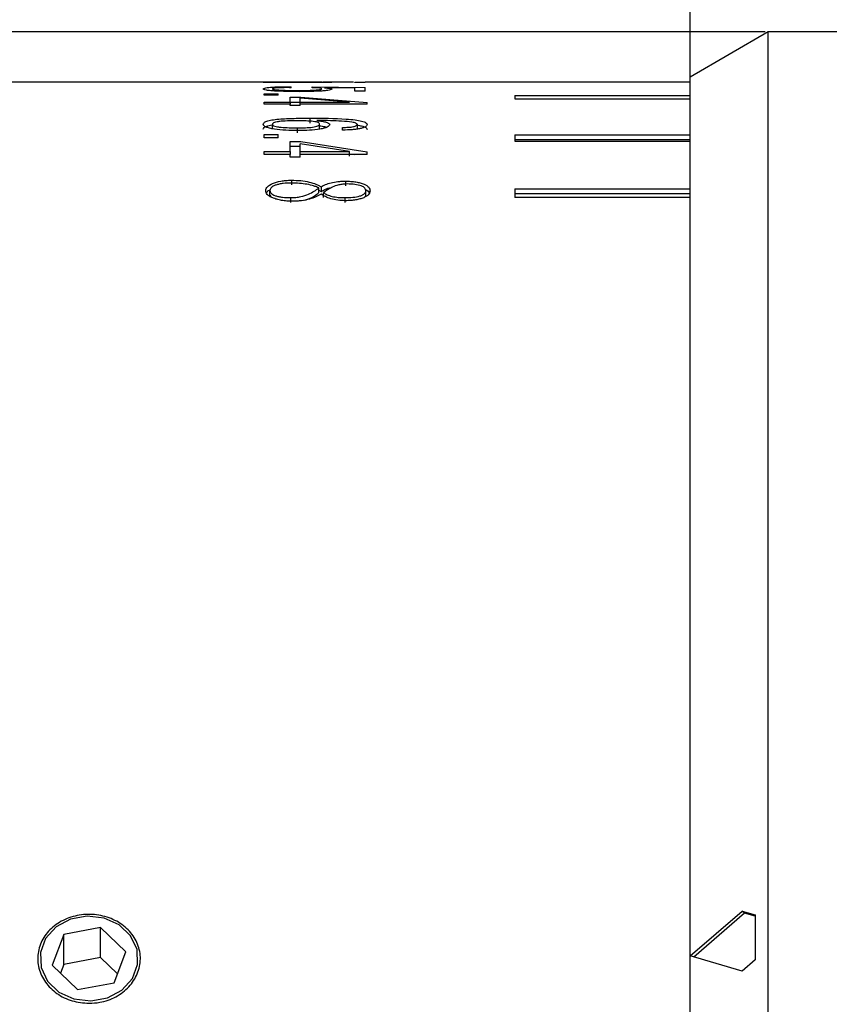
# Model space of a CAD drawing. Units: millimetres. Extents: x 0 to 440, y 0 to 297.
# Drawn here: x 202 to 218, y 210 to 230 of the extents above; entities that cross this region are included whole.
import ezdxf

# ---------------------------------------------------------------- set-up
doc = ezdxf.new("R2010")
doc.units = ezdxf.units.MM
doc.header["$PDSIZE"] = -1
doc.layers.add('FORMAT', color=7, linetype='Continuous')
doc.styles.add('SLDTEXTSTYLE0', font='TXT', dxfattribs={"width": 0.7})
doc.dimstyles.new('SLDDIMSTYLE0', dxfattribs={"dimtxt": 2.728516, "dimasz": 3, "dimexe": 0, "dimexo": 0.0625, "dimgap": 0.682129, "dimtad": 1, "dimdec": 1, "dimrnd": 1e-09, "dimzin": 12, "dimdsep": 46, "dimtxsty": 'SLDTEXTSTYLE0', "dimsah": 1, "dimcen": 0.09, "dimadec": 0, "dimazin": 3, "dimtfac": 1, "dimtofl": 0, "dimtmove": 0, "dimatfit": 3, "dimfxl": 1, "dimfrac": 2, "dimtolj": 1, "dimtzin": 12, "dimarcsym": 0})

# ---------------------------------------------------------------- blocks, each defined once
blk = doc.blocks.new('_D_7')
at = {"layer": 'Defpoints', "color": 0}
for p in [(240.112, 243.211), (240.112, 227.806), (170.612, 225.606)]:
    blk.add_point(p, dxfattribs=at)
at = {"layer": 'FORMAT', "color": 0, "lineweight": -2}
for p, q in [((170.612, 225.668), (170.612, 243.211)), ((173.612, 243.211), (237.112, 243.211)), ((240.112, 227.868), (240.112, 243.211))]:
    blk.add_line(p, q, dxfattribs=at)
at = {"layer": 'FORMAT', "color": 0}
for points in [[(173.612, 243.711), (173.612, 242.711), (170.612, 243.211)], [(237.112, 243.711), (237.112, 242.711), (240.112, 243.211)]]:
    blk.add_solid(points, dxfattribs=at)
at = {"layer": 'FORMAT', "color": 0, "insert": (205.343, 246.622), "char_height": 2.7285, "attachment_point": 2, "style": 'SLDTEXTSTYLE0'}
blk.add_mtext('\\A1;69.5', dxfattribs=at)
blk = doc.blocks.new('_D_8')
at = {"layer": 'Defpoints', "color": 0}
for p in [(278.112, 254.425), (170.612, 225.606), (278.112, 224.806)]:
    blk.add_point(p, dxfattribs=at)
at = {"layer": 'FORMAT', "color": 0, "lineweight": -2}
for p, q in [((170.612, 225.668), (170.612, 254.425)), ((173.612, 254.425), (275.112, 254.425)), ((278.112, 224.868), (278.112, 254.425))]:
    blk.add_line(p, q, dxfattribs=at)
at = {"layer": 'FORMAT', "color": 0}
for points in [[(173.612, 254.925), (173.612, 253.925), (170.612, 254.425)], [(275.112, 254.925), (275.112, 253.925), (278.112, 254.425)]]:
    blk.add_solid(points, dxfattribs=at)
at = {"layer": 'FORMAT', "color": 0, "insert": (229.14, 257.836), "char_height": 2.7285, "attachment_point": 2, "style": 'SLDTEXTSTYLE0'}
blk.add_mtext('\\A1;107.5', dxfattribs=at)
blk = doc.blocks.new('_D_17')
at = {"layer": 'Defpoints', "color": 0}
for p in [(136.612, 229.806), (216.671, 229.806), (216.671, 157.806)]:
    blk.add_point(p, dxfattribs=at)
at = {"layer": 'FORMAT', "color": 0, "lineweight": -2}
for p, q in [((216.609, 229.806), (136.612, 229.806)), ((136.612, 160.806), (136.612, 226.806)), ((216.609, 157.806), (136.612, 157.806))]:
    blk.add_line(p, q, dxfattribs=at)
at = {"layer": 'FORMAT', "color": 0}
for points in [[(136.112, 226.806), (137.112, 226.806), (136.612, 229.806)], [(136.112, 160.806), (137.112, 160.806), (136.612, 157.806)]]:
    blk.add_solid(points, dxfattribs=at)
at = {"layer": 'FORMAT', "color": 0, "insert": (133.202, 185.388), "char_height": 2.7285, "attachment_point": 2, "rotation": 90, "style": 'SLDTEXTSTYLE0'}
blk.add_mtext('\\A1;%%c72', dxfattribs=at)
blk = doc.blocks.new('_D_18')
at = {"layer": 'Defpoints', "color": 0}
for p in [(215.112, 236.194), (192.612, 227.806), (215.112, 211.356)]:
    blk.add_point(p, dxfattribs=at)
at = {"layer": 'FORMAT', "color": 0, "lineweight": -2}
for p, q in [((192.612, 227.868), (192.612, 236.194)), ((195.612, 236.194), (212.112, 236.194)), ((215.112, 211.418), (215.112, 236.194))]:
    blk.add_line(p, q, dxfattribs=at)
at = {"layer": 'FORMAT', "color": 0}
for points in [[(195.612, 236.694), (195.612, 235.694), (192.612, 236.194)], [(212.112, 236.694), (212.112, 235.694), (215.112, 236.194)]]:
    blk.add_solid(points, dxfattribs=at)
at = {"layer": 'FORMAT', "color": 0, "insert": (202.658, 239.605), "char_height": 2.7285, "attachment_point": 2, "style": 'SLDTEXTSTYLE0'}
blk.add_mtext('\\A1;22.5', dxfattribs=at)

msp = doc.modelspace()

# ---------------------------------------------------------------- linework, layer by layer
at = {"color": 7, "linetype": 'Continuous', "lineweight": 25}
for p, q in [((216.671, 229.806), (215.112, 228.906)), ((220.112, 229.806), (216.671, 229.806)), ((216.671, 157.806), (216.671, 229.806)), ((215.112, 211.356), (215.112, 228.906)), ((206.623, 228.806), (200.112, 228.806)), ((207.702, 228.806), (206.829, 228.806)), ((207.147, 228.693), (207.147, 228.711)), ((207.565, 228.709), (208.624, 228.699)), ((207.565, 228.693), (207.565, 228.709)), ((207.752, 228.805), (207.811, 228.805)), ((207.821, 228.693), (207.811, 228.692)), ((208.421, 228.685), (207.821, 228.693)), ((208.394, 228.806), (207.874, 228.806)), ((208.421, 228.799), (208.421, 228.806)), ((208.421, 228.805), (208.624, 228.805)), ((208.624, 228.799), (208.421, 228.799)), ((208.421, 228.621), (208.421, 228.685)), ((215.112, 228.806), (208.624, 228.806)), ((208.624, 228.799), (208.624, 228.806)), ((208.624, 228.621), (208.624, 228.699)), ((206.612, 228.573), (206.89, 228.573)), ((206.612, 228.543), (206.612, 228.573)), ((206.89, 228.543), (206.612, 228.543)), ((206.89, 228.543), (206.89, 228.573)), ((207.126, 228.506), (207.34, 228.506)), ((207.126, 228.401), (207.126, 228.506)), ((207.329, 228.401), (207.329, 228.482)), ((208.314, 228.401), (207.329, 228.482)), ((207.34, 228.506), (208.667, 228.397)), ((208.624, 228.621), (208.421, 228.621)), ((211.612, 228.538), (215.112, 228.538)), ((211.612, 228.538), (211.612, 228.473)), ((211.612, 228.473), (215.112, 228.473)), ((206.612, 228.401), (207.126, 228.401)), ((206.612, 228.366), (206.612, 228.401)), ((207.126, 228.366), (206.612, 228.366)), ((207.126, 228.407), (207.329, 228.407)), ((207.126, 228.401), (207.126, 228.366)), ((207.126, 228.337), (207.126, 228.366)), ((207.329, 228.337), (207.126, 228.337)), ((207.329, 228.401), (208.314, 228.401)), ((207.329, 228.366), (207.329, 228.401)), ((207.329, 228.337), (207.329, 228.366)), ((208.667, 228.366), (207.329, 228.366)), ((208.667, 228.366), (208.667, 228.397)), ((207.522, 228.083), (207.522, 227.985)), ((206.773, 227.862), (206.773, 227.959)), ((207.276, 227.793), (207.276, 227.89)), ((207.661, 228.035), (207.661, 228.037)), ((207.704, 228.037), (207.661, 228.037)), ((207.714, 227.866), (207.714, 227.964)), ((208.175, 227.846), (208.175, 227.9)), ((208.464, 227.962), (208.464, 227.864)), ((206.612, 227.757), (206.89, 227.757)), ((206.612, 227.694), (206.612, 227.757)), ((206.89, 227.694), (206.612, 227.694)), ((206.89, 227.694), (206.89, 227.757)), ((211.612, 227.753), (215.112, 227.753)), ((211.612, 227.753), (211.612, 227.627)), ((211.612, 227.656), (215.112, 227.656)), ((207.126, 227.62), (207.34, 227.62)), ((207.126, 227.419), (207.126, 227.62)), ((207.126, 227.523), (207.329, 227.523)), ((207.329, 227.419), (207.329, 227.573)), ((208.314, 227.419), (207.329, 227.573)), ((207.34, 227.62), (208.667, 227.413)), ((211.612, 227.627), (215.112, 227.627)), ((206.612, 227.419), (207.126, 227.419)), ((206.612, 227.356), (206.612, 227.419)), ((207.126, 227.356), (206.612, 227.356)), ((207.126, 227.419), (207.126, 227.356)), ((207.126, 227.303), (207.126, 227.356)), ((207.329, 227.303), (207.126, 227.303)), ((207.329, 227.419), (208.314, 227.419)), ((207.329, 227.356), (207.329, 227.419)), ((207.329, 227.303), (207.329, 227.356)), ((208.667, 227.356), (207.329, 227.356)), ((208.314, 227.323), (208.314, 227.419)), ((208.314, 227.372), (208.418, 227.356)), ((208.667, 227.356), (208.667, 227.413)), ((207.152, 226.845), (207.152, 226.751)), ((207.7, 226.597), (207.7, 226.691)), ((207.747, 226.714), (207.747, 226.62)), ((208.235, 226.826), (208.235, 226.732)), ((211.612, 226.676), (215.112, 226.676)), ((211.612, 226.676), (211.612, 226.501)), ((206.725, 226.549), (206.725, 226.643)), ((206.725, 226.549), (206.739, 226.513)), ((207.141, 226.403), (207.141, 226.497)), ((207.7, 226.646), (207.747, 226.62)), ((207.795, 226.501), (207.795, 226.595)), ((208.223, 226.403), (208.223, 226.497)), ((208.627, 226.513), (208.639, 226.538)), ((208.639, 226.538), (208.639, 226.632)), ((211.612, 226.583), (215.112, 226.583)), ((215.112, 226.501), (211.612, 226.501)), ((215.112, 211.356), (216.154, 212.253)), ((216.201, 212.212), (215.187, 211.334)), ((216.154, 212.253), (216.413, 212.179)), ((216.201, 212.212), (216.154, 212.253)), ((216.413, 212.151), (216.201, 212.212)), ((202.609, 211.788), (202.378, 211.17)), ((203.343, 211.924), (202.609, 211.788)), ((202.609, 211.188), (202.609, 211.788)), ((203.846, 211.442), (203.343, 211.924)), ((203.343, 211.324), (203.343, 211.924)), ((203.615, 210.823), (203.846, 211.442)), ((215.112, 158.706), (215.112, 211.356)), ((216.154, 211.053), (215.112, 211.356)), ((202.378, 211.17), (202.881, 210.687)), ((202.609, 211.188), (202.543, 211.012)), ((203.343, 211.324), (202.609, 211.188)), ((203.681, 211), (203.343, 211.324)), ((216.413, 211.279), (216.154, 211.053)), ((202.881, 210.687), (203.615, 210.823))]:
    msp.add_line(p, q, dxfattribs=at)
at = {"color": 7, "linetype": 'Continuous', "lineweight": 25, "flags": 128}
msp.add_lwpolyline([(202.456, 211.936), (202.246, 211.703), (202.142, 211.423), (202.154, 211.128), (202.282, 210.855), (202.51, 210.636), (202.81, 210.498), (203.147, 210.458), (203.48, 210.519), (203.769, 210.676), (203.978, 210.908), (204.083, 211.189), (204.071, 211.483), (203.943, 211.756), (203.715, 211.975), (203.414, 212.113), (203.077, 212.154), (202.744, 212.092), (202.456, 211.936)], dxfattribs=at)
at = {"color": 7, "linetype": 'Continuous', "lineweight": 25}
msp.add_ellipse((247.458, 184.843), major_axis=(-20.809, 50.606), ratio=0.455301, start_param=0.826004, end_param=0.846502, dxfattribs=at)
for points, knots in [([(206.591, 228.805), (206.597, 228.805), (206.607, 228.806), (206.665, 228.806), (206.717, 228.805), (206.759, 228.805), (206.773, 228.805)], [0, 0, 0, 0, 0.450364, 0.685256, 0.900992, 1, 1, 1, 1]), ([(207.308, 228.797), (207.223, 228.798), (207.053, 228.798), (206.846, 228.799), (206.713, 228.801), (206.64, 228.803), (206.607, 228.804), (206.593, 228.805), (206.592, 228.805), (206.591, 228.805)], [0, 0, 0, 0, 0.250335, 0.499745, 0.626549, 0.749679, 0.874703, 0.93734, 1, 1, 1, 1]), ([(206.591, 228.667), (206.597, 228.674), (206.607, 228.684), (206.665, 228.695), (206.731, 228.702), (206.819, 228.707), (206.959, 228.711), (207.072, 228.711), (207.147, 228.711)], [0, 0, 0, 0, 0.2500686, 0.3804947, 0.500284, 0.6219201, 0.7502599, 1, 1, 1, 1]), ([(207.308, 228.613), (207.223, 228.614), (207.053, 228.615), (206.846, 228.623), (206.713, 228.634), (206.64, 228.644), (206.607, 228.654), (206.593, 228.661), (206.592, 228.665), (206.591, 228.667)], [0, 0, 0, 0, 0.250335, 0.499745, 0.626549, 0.749679, 0.874703, 0.93734, 1, 1, 1, 1]), ([(206.829, 228.806), (206.816, 228.806), (206.779, 228.806), (206.775, 228.805), (206.773, 228.805)], [0, 0, 0, 0, 0.332681, 1, 1, 1, 1]), ([(206.773, 228.805), (206.775, 228.805), (206.778, 228.805), (206.814, 228.804), (206.873, 228.803), (207.019, 228.802), (207.162, 228.802), (207.276, 228.802)], [0, 0, 0, 0, 0.125254, 0.250271, 0.37536, 0.500698, 1, 1, 1, 1]), ([(207.147, 228.693), (207.101, 228.693), (207.03, 228.694), (206.939, 228.692), (206.877, 228.689), (206.826, 228.685), (206.781, 228.678), (206.776, 228.672), (206.773, 228.668)], [0, 0, 0, 0, 0.25031, 0.382274, 0.500643, 0.623834, 0.750579, 1, 1, 1, 1]), ([(206.773, 228.668), (206.775, 228.666), (206.778, 228.661), (206.814, 228.653), (206.873, 228.648), (207.019, 228.639), (207.162, 228.638), (207.276, 228.637)], [0, 0, 0, 0, 0.125254, 0.250271, 0.37536, 0.500698, 1, 1, 1, 1]), ([(207.276, 228.802), (207.332, 228.802), (207.443, 228.802), (207.581, 228.802), (207.674, 228.803), (207.725, 228.804), (207.753, 228.805), (207.756, 228.805), (207.757, 228.805)], [0, 0, 0, 0, 0.250408, 0.500027, 0.627914, 0.749889, 0.874844, 1, 1, 1, 1]), ([(207.276, 228.637), (207.332, 228.637), (207.443, 228.638), (207.581, 228.642), (207.674, 228.648), (207.725, 228.654), (207.753, 228.662), (207.756, 228.667), (207.757, 228.669)], [0, 0, 0, 0, 0.250408, 0.500027, 0.627914, 0.749889, 0.874844, 1, 1, 1, 1]), ([(207.961, 228.805), (207.951, 228.804), (207.936, 228.803), (207.849, 228.801), (207.73, 228.799), (207.542, 228.798), (207.386, 228.798), (207.308, 228.797)], [0, 0, 0, 0, 0.249433, 0.374006, 0.499735, 0.749364, 1, 1, 1, 1]), ([(207.961, 228.664), (207.951, 228.657), (207.936, 228.646), (207.849, 228.633), (207.73, 228.623), (207.542, 228.615), (207.386, 228.614), (207.308, 228.613)], [0, 0, 0, 0, 0.249433, 0.374006, 0.499735, 0.749364, 1, 1, 1, 1]), ([(207.757, 228.669), (207.756, 228.672), (207.752, 228.677), (207.715, 228.685), (207.65, 228.69), (207.593, 228.692), (207.565, 228.693)], [0, 0, 0, 0, 0.250432, 0.500045, 0.749697, 1, 1, 1, 1]), ([(207.757, 228.805), (207.755, 228.805), (207.751, 228.806), (207.729, 228.806), (207.705, 228.806), (207.702, 228.806)], [0, 0, 0, 0, 0.470144, 0.93875, 1, 1, 1, 1]), ([(207.811, 228.806), (207.853, 228.806), (207.917, 228.806), (207.95, 228.806), (207.959, 228.805), (207.96, 228.805), (207.961, 228.805)], [0, 0, 0, 0, 0.498487, 0.748948, 0.874454, 1, 1, 1, 1]), ([(207.811, 228.692), (207.853, 228.688), (207.917, 228.683), (207.95, 228.674), (207.959, 228.668), (207.96, 228.666), (207.961, 228.664)], [0, 0, 0, 0, 0.498487, 0.748948, 0.874454, 1, 1, 1, 1]), ([(206.591, 227.959), (206.593, 227.971), (206.597, 227.994), (206.655, 228.025), (206.76, 228.05), (206.944, 228.072), (207.207, 228.083), (207.417, 228.083), (207.522, 228.083)], [0, 0, 0, 0, 0.1250856, 0.2498849, 0.3695839, 0.4997095, 0.7495075, 1, 1, 1, 1]), ([(207.522, 228.083), (207.769, 228.083), (208.082, 228.083), (208.42, 228.053), (208.563, 228.028), (208.653, 227.995), (208.662, 227.968), (208.667, 227.955)], [0, 0, 0, 0, 0.499843, 0.634377, 0.750172, 0.874951, 1, 1, 1, 1]), ([(207.286, 227.836), (207.204, 227.838), (207.04, 227.841), (206.842, 227.858), (206.714, 227.883), (206.643, 227.906), (206.609, 227.928), (206.595, 227.946), (206.592, 227.955), (206.591, 227.959)], [0, 0, 0, 0, 0.250313, 0.499771, 0.626101, 0.749681, 0.874705, 0.937342, 1, 1, 1, 1]), ([(206.591, 227.862), (206.593, 227.873), (206.596, 227.896), (206.657, 227.927), (206.722, 227.945), (206.769, 227.951), (206.773, 227.952)], [0, 0, 0, 0, 0.329204, 0.657774, 0.973245, 1, 1, 1, 1]), ([(207.297, 228.03), (207.238, 228.031), (207.119, 228.031), (206.969, 228.025), (206.866, 228.012), (206.809, 227.997), (206.777, 227.979), (206.774, 227.966), (206.773, 227.959)], [0, 0, 0, 0, 0.250479, 0.500153, 0.628963, 0.749969, 0.874886, 1, 1, 1, 1]), ([(206.773, 227.959), (206.775, 227.953), (206.778, 227.941), (206.815, 227.925), (206.875, 227.911), (207.022, 227.894), (207.164, 227.892), (207.276, 227.89)], [0, 0, 0, 0, 0.125188, 0.250135, 0.368722, 0.500508, 1, 1, 1, 1]), ([(207.276, 227.89), (207.328, 227.891), (207.431, 227.891), (207.558, 227.901), (207.639, 227.916), (207.683, 227.93), (207.709, 227.947), (207.713, 227.958), (207.714, 227.964)], [0, 0, 0, 0, 0.250379, 0.49982, 0.624247, 0.749737, 0.875262, 1, 1, 1, 1]), ([(207.918, 227.955), (207.908, 227.938), (207.894, 227.912), (207.81, 227.882), (207.697, 227.858), (207.515, 227.841), (207.363, 227.838), (207.286, 227.836)], [0, 0, 0, 0, 0.249441, 0.374851, 0.49972, 0.749379, 1, 1, 1, 1]), ([(207.714, 227.964), (207.713, 227.969), (207.711, 227.98), (207.689, 227.996), (207.648, 228.009), (207.568, 228.022), (207.446, 228.03), (207.347, 228.03), (207.297, 228.03)], [0, 0, 0, 0, 0.125249, 0.250348, 0.374063, 0.500193, 0.749545, 1, 1, 1, 1]), ([(207.661, 228.035), (207.697, 228.031), (207.769, 228.023), (207.854, 228.005), (207.896, 227.985), (207.914, 227.968), (207.916, 227.959), (207.918, 227.955)], [0, 0, 0, 0, 0.25014, 0.499763, 0.749429, 0.874675, 1, 1, 1, 1]), ([(208.464, 227.962), (208.462, 227.966), (208.46, 227.974), (208.439, 227.986), (208.406, 227.996), (208.321, 228.012), (208.084, 228.032), (207.856, 228.035), (207.704, 228.037)], [0, 0, 0, 0, 0.062555, 0.125098, 0.185508, 0.250294, 0.499551, 1, 1, 1, 1]), ([(207.714, 227.931), (207.732, 227.929), (207.784, 227.923), (207.835, 227.912), (207.855, 227.903), (207.858, 227.902)], [0, 0, 0, 0, 0.2900492, 0.8850027, 1, 1, 1, 1]), ([(208.175, 227.9), (208.213, 227.9), (208.272, 227.901), (208.344, 227.907), (208.391, 227.915), (208.427, 227.925), (208.458, 227.94), (208.461, 227.953), (208.464, 227.962)], [0, 0, 0, 0, 0.249976, 0.379991, 0.500254, 0.62071, 0.750316, 1, 1, 1, 1]), ([(208.667, 227.955), (208.66, 227.94), (208.649, 227.919), (208.592, 227.893), (208.531, 227.876), (208.454, 227.863), (208.336, 227.85), (208.239, 227.848), (208.175, 227.846)], [0, 0, 0, 0, 0.2497399, 0.3774536, 0.4998088, 0.6206226, 0.7499777, 1, 1, 1, 1]), ([(208.464, 227.945), (208.495, 227.94), (208.574, 227.928), (208.653, 227.897), (208.662, 227.87), (208.667, 227.857)], [0, 0, 0, 0, 0.242129, 0.620772, 1, 1, 1, 1]), ([(206.64, 226.64), (206.646, 226.666), (206.658, 226.716), (206.769, 226.782), (206.906, 226.824), (207.026, 226.84), (207.097, 226.845), (207.134, 226.845), (207.152, 226.845)], [0, 0, 0, 0, 0.249978, 0.499729, 0.749318, 0.874529, 0.93725, 1, 1, 1, 1]), ([(207.153, 226.789), (207.096, 226.787), (207.011, 226.785), (206.909, 226.768), (206.843, 226.749), (206.789, 226.727), (206.737, 226.692), (206.73, 226.663), (206.725, 226.643)], [0, 0, 0, 0, 0.249596, 0.373046, 0.500037, 0.625856, 0.750452, 1, 1, 1, 1]), ([(207.141, 226.497), (207.176, 226.498), (207.245, 226.5), (207.371, 226.522), (207.55, 226.582), (207.64, 226.647), (207.7, 226.691)], [0, 0, 0, 0, 0.1250055, 0.2501184, 0.4999737, 1, 1, 1, 1]), ([(207.152, 226.845), (207.215, 226.844), (207.341, 226.841), (207.512, 226.812), (207.624, 226.775), (207.699, 226.741), (207.731, 226.723), (207.747, 226.714)], [0, 0, 0, 0, 0.2499034, 0.4992876, 0.7493516, 0.8746534, 1, 1, 1, 1]), ([(207.7, 226.691), (207.684, 226.698), (207.652, 226.713), (207.577, 226.739), (207.466, 226.766), (207.314, 226.785), (207.206, 226.788), (207.153, 226.789)], [0, 0, 0, 0, 0.125217, 0.250365, 0.500252, 0.750059, 1, 1, 1, 1]), ([(207.747, 226.714), (207.773, 226.729), (207.826, 226.76), (207.939, 226.797), (208.056, 226.817), (208.157, 226.825), (208.209, 226.826), (208.235, 226.826)], [0, 0, 0, 0, 0.2501876, 0.5000357, 0.7496144, 0.8747558, 1, 1, 1, 1]), ([(207.747, 226.62), (207.774, 226.635), (207.827, 226.665), (207.904, 226.694), (207.958, 226.703), (207.965, 226.704)], [0, 0, 0, 0, 0.46452, 0.928708, 1, 1, 1, 1]), ([(208.27, 226.77), (208.24, 226.769), (208.178, 226.767), (208.07, 226.746), (207.919, 226.693), (207.845, 226.634), (207.795, 226.595)], [0, 0, 0, 0, 0.124825, 0.249912, 0.499888, 1, 1, 1, 1]), ([(208.235, 226.826), (208.27, 226.826), (208.341, 226.824), (208.441, 226.812), (208.531, 226.793), (208.605, 226.768), (208.663, 226.738), (208.713, 226.693), (208.719, 226.656), (208.723, 226.631)], [0, 0, 0, 0, 0.124185, 0.249951, 0.373073, 0.50013, 0.622565, 0.750236, 1, 1, 1, 1]), ([(208.639, 226.632), (208.636, 226.649), (208.632, 226.677), (208.595, 226.71), (208.534, 226.738), (208.423, 226.763), (208.321, 226.768), (208.27, 226.77)], [0, 0, 0, 0, 0.250425, 0.381552, 0.500917, 0.750677, 1, 1, 1, 1]), ([(207.176, 226.426), (207.138, 226.427), (207.063, 226.428), (206.955, 226.441), (206.859, 226.463), (206.777, 226.491), (206.712, 226.525), (206.653, 226.574), (206.645, 226.614), (206.64, 226.64)], [0, 0, 0, 0, 0.125081, 0.250067, 0.372771, 0.500216, 0.622356, 0.750365, 1, 1, 1, 1]), ([(206.659, 226.587), (206.661, 226.599), (206.667, 226.624), (206.708, 226.645), (206.731, 226.656)], [0, 0, 0, 0, 0.4503507, 1, 1, 1, 1]), ([(206.725, 226.643), (206.728, 226.624), (206.733, 226.594), (206.777, 226.558), (206.83, 226.534), (206.898, 226.517), (207, 226.5), (207.085, 226.498), (207.141, 226.497)], [0, 0, 0, 0, 0.249883, 0.380301, 0.499917, 0.624287, 0.750947, 1, 1, 1, 1]), ([(207.747, 226.566), (207.678, 226.53), (207.575, 226.476), (207.384, 226.439), (207.267, 226.427), (207.206, 226.426), (207.176, 226.426)], [0, 0, 0, 0, 0.499072, 0.749107, 0.874521, 1, 1, 1, 1]), ([(207.412, 226.448), (207.44, 226.456), (207.574, 226.496), (207.644, 226.552), (207.7, 226.597)], [0, 0, 0, 0, 0.205659, 1, 1, 1, 1]), ([(208.235, 226.436), (208.182, 226.438), (208.075, 226.442), (207.935, 226.474), (207.825, 226.516), (207.773, 226.549), (207.747, 226.566)], [0, 0, 0, 0, 0.249473, 0.499237, 0.749402, 1, 1, 1, 1]), ([(207.795, 226.595), (207.817, 226.581), (207.862, 226.554), (207.963, 226.521), (208.087, 226.5), (208.178, 226.498), (208.223, 226.497)], [0, 0, 0, 0, 0.250328, 0.500223, 0.749957, 1, 1, 1, 1]), ([(208.223, 226.497), (208.276, 226.498), (208.382, 226.502), (208.503, 226.524), (208.579, 226.551), (208.629, 226.585), (208.635, 226.613), (208.639, 226.632)], [0, 0, 0, 0, 0.250053, 0.499853, 0.623168, 0.750236, 1, 1, 1, 1]), ([(208.723, 226.631), (208.719, 226.607), (208.712, 226.572), (208.657, 226.526), (208.598, 226.496), (208.524, 226.47), (208.436, 226.451), (208.355, 226.441), (208.287, 226.437), (208.253, 226.436), (208.235, 226.436)], [0, 0, 0, 0, 0.249574, 0.374275, 0.499715, 0.626528, 0.749809, 0.874781, 0.937381, 1, 1, 1, 1]), ([(208.629, 226.659), (208.64, 226.654), (208.67, 226.639), (208.702, 226.61), (208.707, 226.586), (208.71, 226.574)], [0, 0, 0, 0, 0.206011, 0.608904, 1, 1, 1, 1]), ([(203.112, 210.411), (202.997, 210.421), (202.767, 210.441), (202.46, 210.596), (202.227, 210.824), (202.093, 211.107), (202.075, 211.41), (202.173, 211.701), (202.377, 211.945), (202.664, 212.117), (203.002, 212.198), (203.352, 212.179), (203.675, 212.063), (203.934, 211.861), (204.101, 211.596), (204.157, 211.297), (204.094, 210.997), (203.921, 210.73), (203.657, 210.529), (203.372, 210.425), (203.184, 210.415), (203.112, 210.411)], [0, 0, 0, 0, 0.053673, 0.107346, 0.161032, 0.214729, 0.26841, 0.322074, 0.375747, 0.42944, 0.483133, 0.536806, 0.59047, 0.644151, 0.697847, 0.751534, 0.805202, 0.858869, 0.912557, 0.966253, 1, 1, 1, 1])]:
    msp.add_open_spline(points, degree=3, knots=knots, dxfattribs=at)

# ---------------------------------------------------------------- dimensions: what is measured, and where the dimension line sits
at = {"layer": 'FORMAT'}
for base, p1, p2, picture, middle in [((278.112, 254.425), (170.612, 225.606), (278.112, 224.806), '_D_8', (229.14, 254.425)), ((240.112, 243.211), (170.612, 225.606), (240.112, 227.806), '_D_7', (205.343, 243.211)), ((215.112, 236.194), (192.612, 227.806), (215.112, 211.356), '_D_18', (202.658, 236.194))]:
    dim = msp.add_linear_dim(base=base, p1=p1, p2=p2, dimstyle='SLDDIMSTYLE0', dxfattribs=at)
    dim.commit()
    dim.dimension.update_dxf_attribs({"geometry": picture, "text_midpoint": middle, "dimtype": 160})
dim = msp.add_linear_dim(base=(136.612, 229.806), p1=(216.671, 157.806), p2=(216.671, 229.806), angle=90, text='%%c<>', dimstyle='SLDDIMSTYLE0', dxfattribs=at)
dim.commit()
dim.dimension.update_dxf_attribs({"geometry": '_D_17', "text_midpoint": (136.612, 185.388), "dimtype": 160})

doc.saveas('drawing.dxf')
